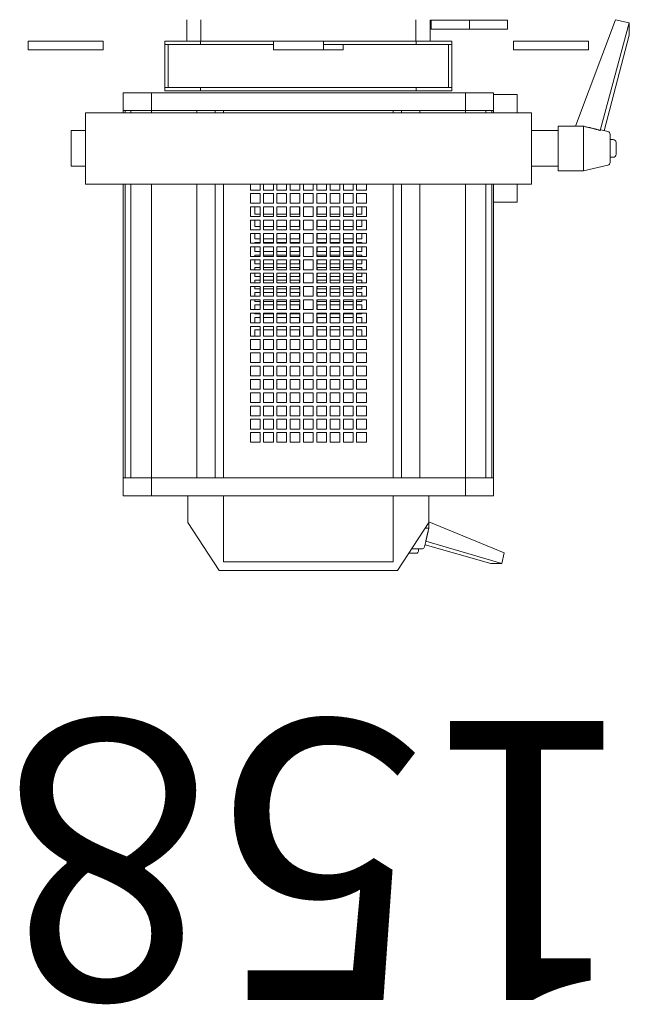
# Model space of a CAD drawing. Units: inches. Extents: x -226 to 330, y -269 to 130.
# Drawn here: x 96 to 102, y -83 to -72 of the extents above; entities that cross this region are included whole.
import ezdxf

# ---------------------------------------------------------------- set-up
doc = ezdxf.new("R2010")
doc.units = ezdxf.units.IN
doc.header["$MEASUREMENT"] = 0
doc.layers.get('0').update_dxf_attribs({"color": 253, "lineweight": 5})
doc.layers.add('Label-Dimmer', color=1, linetype='Continuous', lineweight=5)
doc.layers.add('Lights', color=7, linetype='Continuous', lineweight=5)
doc.layers.get('0').off()
doc.styles.add('Cambria', font='Cambria.ttf')

# ---------------------------------------------------------------- blocks, each defined once
blk = doc.blocks.new('611-P[1]')
at = {"lineweight": 0}
for p, q in [((6.019, 15.7), (5.519, 15.7)), ((5.519, 14.3), (5.519, 15.7)), ((6.019, 15.7), (6.019, 14.3)), ((5.519, 11.5), (5.519, 14.3)), ((6.019, 14.3), (6.019, 11.5)), ((-1, 13.3), (-1, 12.503)), ((1, 13.3), (-1, 13.3)), ((1, 12.503), (1, 13.3)), ((6.019, 13.2), (6.019, 13.2)), ((-2, 12.5), (2, 12.5)), ((-2, 12.5), (-2, 8.5)), ((2, 8.5), (2, 12.5)), ((6.019, 11.5), (5.519, 11.5)), ((-18.481, 10.38), (-19.481, 10.38)), ((-19.481, 10.38), (-19.481, 8.802)), ((-18.481, 10.38), (-18.481, 10.278)), ((-18.481, 10.38), (-2.003, 10.38)), ((-18.481, 8.802), (-18.481, 10.38)), ((-18.481, 10.278), (-18.481, 9.952)), ((-18.481, 10.278), (-2.003, 10.278)), ((-18.481, 10.18), (-18.481, 10.18)), ((-18.481, 9.952), (-18.481, 8.802)), ((-18.481, 9.952), (-2.003, 9.952)), ((1.997, 10.38), (2.119, 10.38)), ((1.997, 10.278), (2.119, 10.278)), ((1.997, 9.952), (2.119, 9.952)), ((2.119, 10.278), (2.119, 10.38)), ((2.119, 10.38), (3.119, 10.38)), ((2.119, 10.278), (2.119, 9.952)), ((2.119, 8.802), (2.119, 9.952)), ((3.119, 8.802), (3.119, 10.38)), ((-19.481, 8.802), (-19.481, 3.3)), ((-18.481, 8.802), (-19.481, 8.802)), ((-18.481, 8.802), (-18.481, 6.25)), ((-18.481, 8.802), (-2.002, 8.802)), ((-2, 8.5), (-2, -8.5)), ((1.998, 8.802), (2.119, 8.802)), ((2, -8.5), (2, 8.5)), ((2.119, 6.25), (2.119, 8.802)), ((2.119, 8.802), (3.119, 8.802)), ((3.119, 3.3), (3.119, 8.802)), ((3.219, 6.05), (3.219, 8.05)), ((3.219, 8.05), (3.419, 8.05)), ((3.419, 6.05), (3.419, 8.05)), ((5.819, 8.05), (3.419, 8.05)), ((3.419, 7.85), (5.819, 7.85)), ((5.819, 6.05), (5.819, 8.05)), ((5.819, 8.05), (6.019, 8.05)), ((6.019, 6.05), (6.019, 8.05)), ((-23.681, 5), (-20.981, 6.75)), ((-20.981, 6.75), (-19.481, 6.75)), ((7.219, 6.82), (6.019, 6.82)), ((-18.481, 6.25), (-18.481, 5.217)), ((-18.481, 6.25), (-2.002, 6.25)), ((-18.481, 3.3), (-18.481, 6.25)), ((1.998, 6.25), (2.119, 6.25)), ((2.119, 6.25), (2.119, 3.3)), ((3.219, -6.05), (3.219, 6.05)), ((3.219, 6.05), (3.419, 6.05)), ((3.419, -6.05), (3.419, 6.05)), ((5.819, 1.95), (5.819, 6.05)), ((5.819, 6.05), (6.019, 6.05)), ((6.019, 1.949), (6.019, 6.05)), ((6.019, 6.02), (7.218, 6.02)), ((-23.681, -5), (-23.681, 5)), ((-18.481, 5.217), (-2.002, 5.217)), ((1.998, 5.217), (2.119, 5.217)), ((-19.481, 4.75), (-23.181, 4.75)), ((-23.181, 4.75), (-23.181, -4.75)), ((-18.481, 4.75), (-2.002, 4.75)), ((1.998, 4.75), (2.119, 4.75)), ((2.119, 3.3), (2.119, 4.75)), ((-19.481, 3.3), (-19.481, -3.3)), ((-18.481, 3.3), (-18.481, -3.3)), ((-16.481, 3.25), (-15.937, 3.25)), ((-16.481, 2.706), (-16.481, 3.25)), ((-15.937, 3.25), (-15.937, 2.706)), ((-15.737, 3.25), (-15.192, 3.25)), ((-15.737, 2.706), (-15.737, 3.25)), ((-15.192, 3.25), (-15.192, 2.706)), ((-14.992, 3.25), (-14.448, 3.25)), ((-14.992, 2.706), (-14.992, 3.25)), ((-14.448, 3.25), (-14.448, 2.706)), ((-14.248, 3.25), (-13.703, 3.25)), ((-14.248, 2.706), (-14.248, 3.25)), ((-13.703, 3.25), (-13.703, 2.706)), ((-13.503, 3.25), (-12.959, 3.25)), ((-13.503, 2.706), (-13.503, 3.25)), ((-12.959, 3.25), (-12.959, 2.706)), ((-12.759, 3.25), (-12.215, 3.25)), ((-12.759, 2.706), (-12.759, 3.25)), ((-12.215, 3.25), (-12.215, 2.706)), ((-12.015, 3.25), (-11.47, 3.25)), ((-12.015, 2.706), (-12.015, 3.25)), ((-11.47, 3.25), (-11.47, 2.706)), ((-11.27, 3.25), (-10.726, 3.25)), ((-11.27, 2.706), (-11.27, 3.25)), ((-10.726, 3.25), (-10.726, 2.706)), ((-10.528, 3), (-10.181, 3)), ((-10.526, 3.25), (-9.981, 3.25)), ((-10.526, 2.706), (-10.526, 3.25)), ((-10.181, 3), (-10.181, 2.708)), ((-9.981, 3.25), (-9.981, 2.706)), ((-9.784, 3), (-9.481, 3)), ((-9.781, 3.25), (-9.237, 3.25)), ((-9.781, 2.706), (-9.781, 3.25)), ((-9.481, 3), (-9.481, 2.708)), ((-9.281, 3), (-9.239, 3)), ((-9.281, 2.708), (-9.281, 3)), ((-9.237, 3.25), (-9.237, 2.706)), ((-9.039, 3), (-8.781, 3)), ((-9.037, 3.25), (-8.492, 3.25)), ((-9.037, 2.706), (-9.037, 3.25)), ((-8.781, 3), (-8.781, 2.708)), ((-8.581, 3), (-8.495, 3)), ((-8.581, 2.708), (-8.581, 3)), ((-8.492, 3.25), (-8.492, 2.706)), ((-8.295, 3), (-8.081, 3)), ((-8.292, 3.25), (-7.748, 3.25)), ((-8.292, 2.706), (-8.292, 3.25)), ((-8.081, 3), (-8.081, 2.708)), ((-7.881, 3), (-7.75, 3)), ((-7.881, 2.708), (-7.881, 3)), ((-7.748, 3.25), (-7.748, 2.706)), ((-7.55, 3), (-7.381, 3)), ((-7.548, 3.25), (-7.003, 3.25)), ((-7.548, 2.706), (-7.548, 3.25)), ((-7.381, 3), (-7.381, 2.708)), ((-7.181, 3), (-7.006, 3)), ((-7.181, 2.708), (-7.181, 3)), ((-7.003, 3.25), (-7.003, 2.706)), ((-6.806, 3), (-6.681, 3)), ((-6.803, 3.25), (-6.259, 3.25)), ((-6.803, 2.706), (-6.803, 3.25)), ((-6.681, 3), (-6.681, 2.708)), ((-6.481, 3), (-6.262, 3)), ((-6.481, 2.708), (-6.481, 3)), ((-6.259, 3.25), (-6.259, 2.706)), ((-6.062, 3), (-5.981, 3)), ((-6.059, 3.25), (-5.515, 3.25)), ((-6.059, 2.706), (-6.059, 3.25)), ((-5.981, 3), (-5.981, 2.708)), ((-5.781, 3), (-5.517, 3)), ((-5.781, 2.708), (-5.781, 3)), ((-5.515, 3.25), (-5.515, 2.706)), ((-5.317, 3), (-5.281, 3)), ((-5.315, 3.25), (-4.77, 3.25)), ((-5.315, 2.706), (-5.315, 3.25)), ((-5.281, 3), (-5.281, 2.708)), ((-5.081, 3), (-4.773, 3)), ((-5.081, 2.708), (-5.081, 3)), ((-4.77, 3.25), (-4.77, 2.706)), ((-4.57, 3.25), (-4.026, 3.25)), ((-4.57, 2.706), (-4.57, 3.25)), ((-4.381, 3), (-4.028, 3)), ((-4.381, 2.708), (-4.381, 3)), ((-4.026, 3.25), (-4.026, 2.706)), ((-3.826, 3.25), (-3.281, 3.25)), ((-3.826, 2.706), (-3.826, 3.25)), ((-3.681, 3), (-3.284, 3)), ((-3.681, 2.708), (-3.681, 3)), ((-3.281, 3.25), (-3.281, 2.706)), ((-3.081, 3.25), (-2.537, 3.25)), ((-3.081, 2.706), (-3.081, 3.25)), ((-2.537, 3.25), (-2.537, 2.706)), ((-2.337, 3.25), (-2.002, 3.25)), ((-2.337, 2.706), (-2.337, 3.25)), ((2.119, -3.3), (2.119, 3.3)), ((3.119, -3.3), (3.119, 3.3)), ((-15.937, 2.706), (-16.481, 2.706)), ((-16.481, 2.506), (-15.937, 2.506)), ((-16.481, 1.961), (-16.481, 2.506)), ((-15.937, 2.506), (-15.937, 1.961)), ((-15.192, 2.706), (-15.737, 2.706)), ((-15.737, 2.506), (-15.192, 2.506)), ((-15.737, 1.961), (-15.737, 2.506)), ((-15.192, 2.506), (-15.192, 1.961)), ((-14.448, 2.706), (-14.992, 2.706)), ((-14.992, 2.506), (-14.448, 2.506)), ((-14.992, 1.961), (-14.992, 2.506)), ((-14.448, 2.506), (-14.448, 1.961)), ((-13.703, 2.706), (-14.248, 2.706)), ((-14.248, 2.506), (-13.703, 2.506)), ((-14.248, 1.961), (-14.248, 2.506)), ((-13.703, 2.506), (-13.703, 1.961)), ((-12.959, 2.706), (-13.503, 2.706)), ((-13.503, 2.506), (-12.959, 2.506)), ((-13.503, 1.961), (-13.503, 2.506)), ((-12.959, 2.506), (-12.959, 1.961)), ((-12.215, 2.706), (-12.759, 2.706)), ((-12.759, 2.506), (-12.215, 2.506)), ((-12.759, 1.961), (-12.759, 2.506)), ((-12.215, 2.506), (-12.215, 1.961)), ((-11.47, 2.706), (-12.015, 2.706)), ((-12.015, 2.506), (-11.47, 2.506)), ((-12.015, 1.961), (-12.015, 2.506)), ((-11.47, 2.506), (-11.47, 1.961)), ((-10.726, 2.706), (-11.27, 2.706)), ((-11.27, 2.506), (-10.726, 2.506)), ((-11.27, 1.961), (-11.27, 2.506)), ((-10.726, 2.506), (-10.726, 1.961)), ((-9.981, 2.706), (-10.526, 2.706)), ((-10.526, 2.506), (-9.981, 2.506)), ((-10.526, 1.961), (-10.526, 2.506)), ((-10.181, 2.508), (-10.181, 1.964)), ((-9.981, 2.506), (-9.981, 1.961)), ((-9.237, 2.706), (-9.781, 2.706)), ((-9.781, 2.506), (-9.237, 2.506)), ((-9.781, 1.961), (-9.781, 2.506)), ((-9.481, 2.508), (-9.481, 1.964)), ((-9.281, 1.964), (-9.281, 2.508)), ((-9.237, 2.506), (-9.237, 1.961)), ((-8.492, 2.706), (-9.037, 2.706)), ((-9.037, 2.506), (-8.492, 2.506)), ((-9.037, 1.961), (-9.037, 2.506)), ((-8.781, 2.508), (-8.781, 1.964)), ((-8.581, 1.964), (-8.581, 2.508)), ((-8.492, 2.506), (-8.492, 1.961)), ((-7.748, 2.706), (-8.292, 2.706)), ((-8.292, 2.506), (-7.748, 2.506)), ((-8.292, 1.961), (-8.292, 2.506)), ((-8.081, 2.508), (-8.081, 1.964)), ((-7.881, 1.964), (-7.881, 2.508)), ((-7.748, 2.506), (-7.748, 1.961)), ((-7.003, 2.706), (-7.548, 2.706)), ((-7.548, 2.506), (-7.003, 2.506)), ((-7.548, 1.961), (-7.548, 2.506)), ((-7.381, 2.508), (-7.381, 1.964)), ((-7.181, 1.964), (-7.181, 2.508)), ((-7.003, 2.506), (-7.003, 1.961)), ((-6.259, 2.706), (-6.803, 2.706)), ((-6.803, 2.506), (-6.259, 2.506)), ((-6.803, 1.961), (-6.803, 2.506)), ((-6.681, 2.508), (-6.681, 1.964)), ((-6.481, 1.964), (-6.481, 2.508)), ((-6.259, 2.506), (-6.259, 1.961)), ((-5.515, 2.706), (-6.059, 2.706)), ((-6.059, 2.506), (-5.515, 2.506)), ((-6.059, 1.961), (-6.059, 2.506)), ((-5.981, 2.508), (-5.981, 1.964)), ((-5.781, 1.964), (-5.781, 2.508)), ((-5.515, 2.506), (-5.515, 1.961)), ((-4.77, 2.706), (-5.315, 2.706)), ((-5.315, 2.506), (-4.77, 2.506)), ((-5.315, 1.961), (-5.315, 2.506)), ((-5.281, 2.508), (-5.281, 1.964)), ((-5.081, 1.964), (-5.081, 2.508)), ((-4.77, 2.506), (-4.77, 1.961)), ((-4.026, 2.706), (-4.57, 2.706)), ((-4.57, 2.506), (-4.026, 2.506)), ((-4.57, 1.961), (-4.57, 2.506)), ((-4.381, 1.964), (-4.381, 2.508)), ((-4.026, 2.506), (-4.026, 1.961)), ((-3.281, 2.706), (-3.826, 2.706)), ((-3.826, 2.506), (-3.281, 2.506)), ((-3.826, 1.961), (-3.826, 2.506)), ((-3.681, 1.964), (-3.681, 2.508)), ((-3.281, 2.506), (-3.281, 1.961)), ((-2.537, 2.706), (-3.081, 2.706)), ((-3.081, 2.506), (-2.537, 2.506)), ((-3.081, 1.961), (-3.081, 2.506)), ((-2.537, 2.506), (-2.537, 1.961)), ((-2.002, 2.706), (-2.337, 2.706)), ((-2.337, 2.506), (-2.002, 2.506)), ((-2.337, 1.961), (-2.337, 2.506)), ((-15.937, 1.961), (-16.481, 1.961)), ((-16.481, 1.761), (-15.937, 1.761)), ((-16.481, 1.217), (-16.481, 1.761)), ((-15.937, 1.761), (-15.937, 1.217)), ((-15.192, 1.961), (-15.737, 1.961)), ((-15.737, 1.761), (-15.192, 1.761)), ((-15.737, 1.217), (-15.737, 1.761)), ((-15.192, 1.761), (-15.192, 1.217)), ((-14.448, 1.961), (-14.992, 1.961)), ((-14.992, 1.761), (-14.448, 1.761)), ((-14.992, 1.217), (-14.992, 1.761)), ((-14.448, 1.761), (-14.448, 1.217)), ((-13.703, 1.961), (-14.248, 1.961)), ((-14.248, 1.761), (-13.703, 1.761)), ((-14.248, 1.217), (-14.248, 1.761)), ((-13.703, 1.761), (-13.703, 1.217)), ((-12.959, 1.961), (-13.503, 1.961)), ((-13.503, 1.761), (-12.959, 1.761)), ((-13.503, 1.217), (-13.503, 1.761)), ((-12.959, 1.761), (-12.959, 1.217)), ((-12.215, 1.961), (-12.759, 1.961)), ((-12.759, 1.761), (-12.215, 1.761)), ((-12.759, 1.217), (-12.759, 1.761)), ((-12.215, 1.761), (-12.215, 1.217)), ((-11.47, 1.961), (-12.015, 1.961)), ((-12.015, 1.761), (-11.47, 1.761)), ((-12.015, 1.217), (-12.015, 1.761)), ((-11.47, 1.761), (-11.47, 1.217)), ((-10.726, 1.961), (-11.27, 1.961)), ((-11.27, 1.761), (-10.726, 1.761)), ((-11.27, 1.217), (-11.27, 1.761)), ((-10.726, 1.761), (-10.726, 1.217)), ((-9.981, 1.961), (-10.526, 1.961)), ((-10.526, 1.761), (-9.981, 1.761)), ((-10.526, 1.217), (-10.526, 1.761)), ((-10.181, 1.764), (-10.181, 1.219)), ((-9.981, 1.761), (-9.981, 1.217)), ((-9.237, 1.961), (-9.781, 1.961)), ((-9.781, 1.761), (-9.237, 1.761)), ((-9.781, 1.217), (-9.781, 1.761)), ((-9.481, 1.764), (-9.481, 1.219)), ((-9.281, 1.219), (-9.281, 1.764)), ((-9.237, 1.761), (-9.237, 1.217)), ((-8.492, 1.961), (-9.037, 1.961)), ((-9.037, 1.761), (-8.492, 1.761)), ((-9.037, 1.217), (-9.037, 1.761)), ((-8.781, 1.764), (-8.781, 1.219)), ((-8.581, 1.219), (-8.581, 1.764)), ((-8.492, 1.761), (-8.492, 1.217)), ((-7.748, 1.961), (-8.292, 1.961)), ((-8.292, 1.761), (-7.748, 1.761)), ((-8.292, 1.217), (-8.292, 1.761)), ((-8.081, 1.764), (-8.081, 1.219)), ((-7.881, 1.219), (-7.881, 1.764)), ((-7.748, 1.761), (-7.748, 1.217)), ((-7.003, 1.961), (-7.548, 1.961)), ((-7.548, 1.761), (-7.003, 1.761)), ((-7.548, 1.217), (-7.548, 1.761)), ((-7.381, 1.764), (-7.381, 1.219)), ((-7.181, 1.219), (-7.181, 1.764)), ((-7.003, 1.761), (-7.003, 1.217)), ((-6.259, 1.961), (-6.803, 1.961)), ((-6.803, 1.761), (-6.259, 1.761)), ((-6.803, 1.217), (-6.803, 1.761)), ((-6.681, 1.764), (-6.681, 1.219)), ((-6.481, 1.219), (-6.481, 1.764)), ((-6.259, 1.761), (-6.259, 1.217)), ((-5.515, 1.961), (-6.059, 1.961)), ((-6.059, 1.761), (-5.515, 1.761)), ((-6.059, 1.217), (-6.059, 1.761)), ((-5.981, 1.764), (-5.981, 1.219)), ((-5.781, 1.219), (-5.781, 1.764)), ((-5.515, 1.761), (-5.515, 1.217)), ((-4.77, 1.961), (-5.315, 1.961)), ((-5.315, 1.761), (-4.77, 1.761)), ((-5.315, 1.217), (-5.315, 1.761)), ((-5.281, 1.764), (-5.281, 1.219)), ((-5.081, 1.219), (-5.081, 1.764)), ((-4.77, 1.761), (-4.77, 1.217)), ((-4.026, 1.961), (-4.57, 1.961)), ((-4.57, 1.761), (-4.026, 1.761)), ((-4.57, 1.217), (-4.57, 1.761)), ((-4.381, 1.219), (-4.381, 1.764)), ((-4.026, 1.761), (-4.026, 1.217)), ((-3.281, 1.961), (-3.826, 1.961)), ((-3.826, 1.761), (-3.281, 1.761)), ((-3.826, 1.217), (-3.826, 1.761)), ((-3.681, 1.219), (-3.681, 1.764)), ((-3.281, 1.761), (-3.281, 1.217)), ((-2.537, 1.961), (-3.081, 1.961)), ((-3.081, 1.761), (-2.537, 1.761)), ((-3.081, 1.217), (-3.081, 1.761)), ((-2.537, 1.761), (-2.537, 1.217)), ((-2.002, 1.961), (-2.337, 1.961)), ((-2.337, 1.761), (-2.002, 1.761)), ((-2.337, 1.217), (-2.337, 1.761)), ((5.519, -0.851), (5.519, 1.949)), ((6.019, 1.949), (5.519, 1.949)), ((6.019, 1.949), (6.019, -0.851)), ((-15.937, 1.217), (-16.481, 1.217)), ((-15.192, 1.217), (-15.737, 1.217)), ((-14.448, 1.217), (-14.992, 1.217)), ((-13.703, 1.217), (-14.248, 1.217)), ((-12.959, 1.217), (-13.503, 1.217)), ((-12.215, 1.217), (-12.759, 1.217)), ((-11.47, 1.217), (-12.015, 1.217)), ((-10.726, 1.217), (-11.27, 1.217)), ((-9.981, 1.217), (-10.526, 1.217)), ((-9.237, 1.217), (-9.781, 1.217)), ((-8.492, 1.217), (-9.037, 1.217)), ((-7.748, 1.217), (-8.292, 1.217)), ((-7.003, 1.217), (-7.548, 1.217)), ((-6.259, 1.217), (-6.803, 1.217)), ((-5.515, 1.217), (-6.059, 1.217)), ((-4.77, 1.217), (-5.315, 1.217)), ((-4.026, 1.217), (-4.57, 1.217)), ((-3.281, 1.217), (-3.826, 1.217)), ((-2.537, 1.217), (-3.081, 1.217)), ((-2.002, 1.217), (-2.337, 1.217)), ((-16.481, 1.017), (-15.937, 1.017)), ((-16.481, 0.472), (-16.481, 1.017)), ((-15.937, 1.017), (-15.937, 0.472)), ((-15.737, 1.017), (-15.192, 1.017)), ((-15.737, 0.472), (-15.737, 1.017)), ((-15.192, 1.017), (-15.192, 0.472)), ((-14.992, 1.017), (-14.448, 1.017)), ((-14.992, 0.472), (-14.992, 1.017)), ((-14.448, 1.017), (-14.448, 0.472)), ((-14.248, 1.017), (-13.703, 1.017)), ((-14.248, 0.472), (-14.248, 1.017)), ((-13.703, 1.017), (-13.703, 0.472)), ((-13.503, 1.017), (-12.959, 1.017)), ((-13.503, 0.472), (-13.503, 1.017)), ((-12.959, 1.017), (-12.959, 0.472)), ((-12.759, 1.017), (-12.215, 1.017)), ((-12.759, 0.472), (-12.759, 1.017)), ((-12.215, 1.017), (-12.215, 0.472)), ((-12.015, 1.017), (-11.47, 1.017)), ((-12.015, 0.472), (-12.015, 1.017)), ((-11.47, 1.017), (-11.47, 0.472)), ((-11.27, 1.017), (-10.726, 1.017)), ((-11.27, 0.472), (-11.27, 1.017)), ((-10.726, 1.017), (-10.726, 0.472)), ((-10.526, 1.017), (-9.981, 1.017)), ((-10.526, 0.472), (-10.526, 1.017)), ((-10.181, 1.019), (-10.181, 0.5)), ((-9.981, 1.017), (-9.981, 0.472)), ((-9.781, 1.017), (-9.237, 1.017)), ((-9.781, 0.472), (-9.781, 1.017)), ((-9.481, 1.019), (-9.481, 0.5)), ((-9.281, 0.5), (-9.281, 1.019)), ((-9.237, 1.017), (-9.237, 0.472)), ((-9.037, 1.017), (-8.492, 1.017)), ((-9.037, 0.472), (-9.037, 1.017)), ((-8.781, 1.019), (-8.781, 0.5)), ((-8.581, 0.5), (-8.581, 1.019)), ((-8.492, 1.017), (-8.492, 0.472)), ((-8.292, 1.017), (-7.748, 1.017)), ((-8.292, 0.472), (-8.292, 1.017)), ((-8.081, 1.019), (-8.081, 0.5)), ((-7.881, 0.5), (-7.881, 1.019)), ((-7.748, 1.017), (-7.748, 0.472)), ((-7.548, 1.017), (-7.003, 1.017)), ((-7.548, 0.472), (-7.548, 1.017)), ((-7.381, 1.019), (-7.381, 0.5)), ((-7.181, 0.5), (-7.181, 1.019)), ((-7.003, 1.017), (-7.003, 0.472)), ((-6.803, 1.017), (-6.259, 1.017)), ((-6.803, 0.472), (-6.803, 1.017)), ((-6.681, 1.019), (-6.681, 0.5)), ((-6.481, 0.5), (-6.481, 1.019)), ((-6.259, 1.017), (-6.259, 0.472)), ((-6.059, 1.017), (-5.515, 1.017)), ((-6.059, 0.472), (-6.059, 1.017)), ((-5.981, 1.019), (-5.981, 0.5)), ((-5.781, 0.5), (-5.781, 1.019)), ((-5.515, 1.017), (-5.515, 0.472)), ((-5.315, 1.017), (-4.77, 1.017)), ((-5.315, 0.472), (-5.315, 1.017)), ((-5.281, 1.019), (-5.281, 0.5)), ((-5.081, 0.5), (-5.081, 1.019)), ((-4.77, 1.017), (-4.77, 0.472)), ((-4.57, 1.017), (-4.026, 1.017)), ((-4.57, 0.472), (-4.57, 1.017)), ((-4.381, 0.5), (-4.381, 1.019)), ((-4.026, 1.017), (-4.026, 0.472)), ((-3.826, 1.017), (-3.281, 1.017)), ((-3.826, 0.472), (-3.826, 1.017)), ((-3.681, 0.5), (-3.681, 1.019)), ((-3.281, 1.017), (-3.281, 0.472)), ((-3.081, 1.017), (-2.537, 1.017)), ((-3.081, 0.472), (-3.081, 1.017)), ((-2.537, 1.017), (-2.537, 0.472)), ((-2.337, 1.017), (-2.002, 1.017)), ((-2.337, 0.472), (-2.337, 1.017)), ((6.019, 0.851), (6.016, 0.851)), ((-15.937, 0.472), (-16.481, 0.472)), ((-16.481, 0.272), (-15.937, 0.272)), ((-16.481, -0.272), (-16.481, 0.272)), ((-15.937, 0.272), (-15.937, -0.272)), ((-15.192, 0.472), (-15.737, 0.472)), ((-15.737, 0.272), (-15.192, 0.272)), ((-15.737, -0.272), (-15.737, 0.272)), ((-15.192, 0.272), (-15.192, -0.272)), ((-14.448, 0.472), (-14.992, 0.472)), ((-14.992, 0.272), (-14.448, 0.272)), ((-14.992, -0.272), (-14.992, 0.272)), ((-14.448, 0.272), (-14.448, -0.272)), ((-13.703, 0.472), (-14.248, 0.472)), ((-14.248, 0.272), (-13.703, 0.272)), ((-14.248, -0.272), (-14.248, 0.272)), ((-13.703, 0.272), (-13.703, -0.272)), ((-12.959, 0.472), (-13.503, 0.472)), ((-13.503, 0.272), (-12.959, 0.272)), ((-13.503, -0.272), (-13.503, 0.272)), ((-12.959, 0.272), (-12.959, -0.272)), ((-12.215, 0.472), (-12.759, 0.472)), ((-12.759, 0.272), (-12.215, 0.272)), ((-12.759, -0.272), (-12.759, 0.272)), ((-12.215, 0.272), (-12.215, -0.272)), ((-11.47, 0.472), (-12.015, 0.472)), ((-12.015, 0.272), (-11.47, 0.272)), ((-12.015, -0.272), (-12.015, 0.272)), ((-11.47, 0.272), (-11.47, -0.272)), ((-10.726, 0.472), (-11.27, 0.472)), ((-11.27, 0.272), (-10.726, 0.272)), ((-11.27, -0.272), (-11.27, 0.272)), ((-10.726, 0.272), (-10.726, -0.272)), ((-10.181, 0.5), (-10.528, 0.5)), ((-9.981, 0.472), (-10.526, 0.472)), ((-10.526, 0.272), (-9.981, 0.272)), ((-10.526, -0.272), (-10.526, 0.272)), ((-9.981, 0.272), (-9.981, -0.272)), ((-9.481, 0.5), (-9.784, 0.5)), ((-9.237, 0.472), (-9.781, 0.472)), ((-9.781, 0.272), (-9.237, 0.272)), ((-9.781, -0.272), (-9.781, 0.272)), ((-9.239, 0.5), (-9.281, 0.5)), ((-9.237, 0.272), (-9.237, -0.272)), ((-8.781, 0.5), (-9.039, 0.5)), ((-8.492, 0.472), (-9.037, 0.472)), ((-9.037, 0.272), (-8.492, 0.272)), ((-9.037, -0.272), (-9.037, 0.272)), ((-8.495, 0.5), (-8.581, 0.5)), ((-8.492, 0.272), (-8.492, -0.272)), ((-8.081, 0.5), (-8.295, 0.5)), ((-7.748, 0.472), (-8.292, 0.472)), ((-8.292, 0.272), (-7.748, 0.272)), ((-8.292, -0.272), (-8.292, 0.272)), ((-7.75, 0.5), (-7.881, 0.5)), ((-7.748, 0.272), (-7.748, -0.272)), ((-7.381, 0.5), (-7.55, 0.5)), ((-7.003, 0.472), (-7.548, 0.472)), ((-7.548, 0.272), (-7.003, 0.272)), ((-7.548, -0.272), (-7.548, 0.272)), ((-7.006, 0.5), (-7.181, 0.5)), ((-7.003, 0.272), (-7.003, -0.272)), ((-6.681, 0.5), (-6.806, 0.5)), ((-6.259, 0.472), (-6.803, 0.472)), ((-6.803, 0.272), (-6.259, 0.272)), ((-6.803, -0.272), (-6.803, 0.272)), ((-6.262, 0.5), (-6.481, 0.5)), ((-6.259, 0.272), (-6.259, -0.272)), ((-5.981, 0.5), (-6.062, 0.5)), ((-5.515, 0.472), (-6.059, 0.472)), ((-6.059, 0.272), (-5.515, 0.272)), ((-6.059, -0.272), (-6.059, 0.272)), ((-5.517, 0.5), (-5.781, 0.5)), ((-5.515, 0.272), (-5.515, -0.272)), ((-5.281, 0.5), (-5.317, 0.5)), ((-4.77, 0.472), (-5.315, 0.472)), ((-5.315, 0.272), (-4.77, 0.272)), ((-5.315, -0.272), (-5.315, 0.272)), ((-4.773, 0.5), (-5.081, 0.5)), ((-4.77, 0.272), (-4.77, -0.272)), ((-4.026, 0.472), (-4.57, 0.472)), ((-4.57, 0.272), (-4.026, 0.272)), ((-4.57, -0.272), (-4.57, 0.272)), ((-4.028, 0.5), (-4.381, 0.5)), ((-4.026, 0.272), (-4.026, -0.272)), ((-3.281, 0.472), (-3.826, 0.472)), ((-3.826, 0.272), (-3.281, 0.272)), ((-3.826, -0.272), (-3.826, 0.272)), ((-3.284, 0.5), (-3.681, 0.5)), ((-3.281, 0.272), (-3.281, -0.272)), ((-2.537, 0.472), (-3.081, 0.472)), ((-3.081, 0.272), (-2.537, 0.272)), ((-3.081, -0.272), (-3.081, 0.272)), ((-2.537, 0.272), (-2.537, -0.272)), ((-2.002, 0.472), (-2.337, 0.472)), ((-2.337, 0.272), (-2.002, 0.272)), ((-2.337, -0.272), (-2.337, 0.272)), ((6.019, 0.551), (6.018, 0.551)), ((-15.937, -0.272), (-16.481, -0.272)), ((-16.481, -0.472), (-15.937, -0.472)), ((-16.481, -1.017), (-16.481, -0.472)), ((-15.937, -0.472), (-15.937, -1.017)), ((-15.192, -0.272), (-15.737, -0.272)), ((-15.737, -0.472), (-15.192, -0.472)), ((-15.737, -1.017), (-15.737, -0.472)), ((-15.192, -0.472), (-15.192, -1.017)), ((-14.448, -0.272), (-14.992, -0.272)), ((-14.992, -0.472), (-14.448, -0.472)), ((-14.992, -1.017), (-14.992, -0.472)), ((-14.448, -0.472), (-14.448, -1.017)), ((-13.703, -0.272), (-14.248, -0.272)), ((-14.248, -0.472), (-13.703, -0.472)), ((-14.248, -1.017), (-14.248, -0.472)), ((-13.703, -0.472), (-13.703, -1.017)), ((-12.959, -0.272), (-13.503, -0.272)), ((-13.503, -0.472), (-12.959, -0.472)), ((-13.503, -1.017), (-13.503, -0.472)), ((-12.959, -0.472), (-12.959, -1.017)), ((-12.215, -0.272), (-12.759, -0.272)), ((-12.759, -0.472), (-12.215, -0.472)), ((-12.759, -1.017), (-12.759, -0.472)), ((-12.215, -0.472), (-12.215, -1.017)), ((-11.47, -0.272), (-12.015, -0.272)), ((-12.015, -0.472), (-11.47, -0.472)), ((-12.015, -1.017), (-12.015, -0.472)), ((-11.47, -0.472), (-11.47, -1.017)), ((-10.726, -0.272), (-11.27, -0.272)), ((-11.27, -0.472), (-10.726, -0.472)), ((-11.27, -1.017), (-11.27, -0.472)), ((-10.726, -0.472), (-10.726, -1.017)), ((-10.528, -0.5), (-10.181, -0.5)), ((-9.981, -0.272), (-10.526, -0.272)), ((-10.526, -0.472), (-9.981, -0.472)), ((-10.526, -1.017), (-10.526, -0.472)), ((-10.181, -0.5), (-10.181, -1.014)), ((-9.981, -0.472), (-9.981, -1.017)), ((-9.784, -0.5), (-9.481, -0.5)), ((-9.237, -0.272), (-9.781, -0.272)), ((-9.781, -0.472), (-9.237, -0.472)), ((-9.781, -1.017), (-9.781, -0.472)), ((-9.481, -0.5), (-9.481, -1.014)), ((-9.281, -0.5), (-9.239, -0.5)), ((-9.281, -1.014), (-9.281, -0.5)), ((-9.237, -0.472), (-9.237, -1.017)), ((-9.039, -0.5), (-8.781, -0.5)), ((-8.492, -0.272), (-9.037, -0.272)), ((-9.037, -0.472), (-8.492, -0.472)), ((-9.037, -1.017), (-9.037, -0.472)), ((-8.781, -0.5), (-8.781, -1.014)), ((-8.581, -0.5), (-8.495, -0.5)), ((-8.581, -1.014), (-8.581, -0.5)), ((-8.492, -0.472), (-8.492, -1.017)), ((-8.295, -0.5), (-8.081, -0.5)), ((-7.748, -0.272), (-8.292, -0.272)), ((-8.292, -0.472), (-7.748, -0.472)), ((-8.292, -1.017), (-8.292, -0.472)), ((-8.081, -0.5), (-8.081, -1.014)), ((-7.881, -0.5), (-7.75, -0.5)), ((-7.881, -1.014), (-7.881, -0.5)), ((-7.748, -0.472), (-7.748, -1.017)), ((-7.55, -0.5), (-7.381, -0.5)), ((-7.003, -0.272), (-7.548, -0.272)), ((-7.548, -0.472), (-7.003, -0.472)), ((-7.548, -1.017), (-7.548, -0.472)), ((-7.381, -0.5), (-7.381, -1.014)), ((-7.181, -0.5), (-7.006, -0.5)), ((-7.181, -1.014), (-7.181, -0.5)), ((-7.003, -0.472), (-7.003, -1.017)), ((-6.806, -0.5), (-6.681, -0.5)), ((-6.259, -0.272), (-6.803, -0.272)), ((-6.803, -0.472), (-6.259, -0.472)), ((-6.803, -1.017), (-6.803, -0.472)), ((-6.681, -0.5), (-6.681, -1.014)), ((-6.481, -0.5), (-6.262, -0.5)), ((-6.481, -1.014), (-6.481, -0.5)), ((-6.259, -0.472), (-6.259, -1.017)), ((-6.062, -0.5), (-5.981, -0.5)), ((-5.515, -0.272), (-6.059, -0.272)), ((-6.059, -0.472), (-5.515, -0.472)), ((-6.059, -1.017), (-6.059, -0.472)), ((-5.981, -0.5), (-5.981, -1.014)), ((-5.781, -0.5), (-5.517, -0.5)), ((-5.781, -1.014), (-5.781, -0.5)), ((-5.515, -0.472), (-5.515, -1.017)), ((-5.317, -0.5), (-5.281, -0.5)), ((-4.77, -0.272), (-5.315, -0.272)), ((-5.315, -0.472), (-4.77, -0.472)), ((-5.315, -1.017), (-5.315, -0.472)), ((-5.281, -0.5), (-5.281, -1.014)), ((-5.081, -0.5), (-4.773, -0.5)), ((-5.081, -1.014), (-5.081, -0.5)), ((-4.77, -0.472), (-4.77, -1.017)), ((-4.026, -0.272), (-4.57, -0.272)), ((-4.57, -0.472), (-4.026, -0.472)), ((-4.57, -1.017), (-4.57, -0.472)), ((-4.381, -0.5), (-4.028, -0.5)), ((-4.381, -1.014), (-4.381, -0.5)), ((-4.026, -0.472), (-4.026, -1.017)), ((-3.281, -0.272), (-3.826, -0.272)), ((-3.826, -0.472), (-3.281, -0.472)), ((-3.826, -1.017), (-3.826, -0.472)), ((-3.681, -0.5), (-3.284, -0.5)), ((-3.681, -1.014), (-3.681, -0.5)), ((-3.281, -0.472), (-3.281, -1.017)), ((-2.537, -0.272), (-3.081, -0.272)), ((-3.081, -0.472), (-2.537, -0.472)), ((-3.081, -1.017), (-3.081, -0.472)), ((-2.537, -0.472), (-2.537, -1.017)), ((-2.002, -0.272), (-2.337, -0.272)), ((-2.337, -0.472), (-2.002, -0.472)), ((-2.337, -1.017), (-2.337, -0.472)), ((-15.937, -1.017), (-16.481, -1.017)), ((-15.192, -1.017), (-15.737, -1.017)), ((-14.448, -1.017), (-14.992, -1.017)), ((-13.703, -1.017), (-14.248, -1.017)), ((-12.959, -1.017), (-13.503, -1.017)), ((-12.215, -1.017), (-12.759, -1.017)), ((-11.47, -1.017), (-12.015, -1.017)), ((-10.726, -1.017), (-11.27, -1.017)), ((-9.981, -1.017), (-10.526, -1.017)), ((-9.237, -1.017), (-9.781, -1.017)), ((-8.492, -1.017), (-9.037, -1.017)), ((-7.748, -1.017), (-8.292, -1.017)), ((-7.003, -1.017), (-7.548, -1.017)), ((-6.259, -1.017), (-6.803, -1.017)), ((-5.515, -1.017), (-6.059, -1.017)), ((-4.77, -1.017), (-5.315, -1.017)), ((-4.026, -1.017), (-4.57, -1.017)), ((-3.281, -1.017), (-3.826, -1.017)), ((-2.537, -1.017), (-3.081, -1.017)), ((-2.002, -1.017), (-2.337, -1.017)), ((5.519, -1.949), (5.519, -0.851)), ((6.019, -0.851), (5.519, -0.851)), ((5.819, -6.05), (5.819, -0.85)), ((6.019, -6.05), (6.019, -0.851)), ((-16.481, -1.217), (-15.937, -1.217)), ((-16.481, -1.761), (-16.481, -1.217)), ((-15.937, -1.217), (-15.937, -1.761)), ((-15.737, -1.217), (-15.192, -1.217)), ((-15.737, -1.761), (-15.737, -1.217)), ((-15.192, -1.217), (-15.192, -1.761)), ((-14.992, -1.217), (-14.448, -1.217)), ((-14.992, -1.761), (-14.992, -1.217)), ((-14.448, -1.217), (-14.448, -1.761)), ((-14.248, -1.217), (-13.703, -1.217)), ((-14.248, -1.761), (-14.248, -1.217)), ((-13.703, -1.217), (-13.703, -1.761)), ((-13.503, -1.217), (-12.959, -1.217)), ((-13.503, -1.761), (-13.503, -1.217)), ((-12.959, -1.217), (-12.959, -1.761)), ((-12.759, -1.217), (-12.215, -1.217)), ((-12.759, -1.761), (-12.759, -1.217)), ((-12.215, -1.217), (-12.215, -1.761)), ((-12.015, -1.217), (-11.47, -1.217)), ((-12.015, -1.761), (-12.015, -1.217)), ((-11.47, -1.217), (-11.47, -1.761)), ((-11.27, -1.217), (-10.726, -1.217)), ((-11.27, -1.761), (-11.27, -1.217)), ((-10.726, -1.217), (-10.726, -1.761)), ((-10.526, -1.217), (-9.981, -1.217)), ((-10.526, -1.761), (-10.526, -1.217)), ((-10.181, -1.214), (-10.181, -1.758)), ((-9.981, -1.217), (-9.981, -1.761)), ((-9.781, -1.217), (-9.237, -1.217)), ((-9.781, -1.761), (-9.781, -1.217)), ((-9.481, -1.214), (-9.481, -1.758)), ((-9.281, -1.758), (-9.281, -1.214)), ((-9.237, -1.217), (-9.237, -1.761)), ((-9.037, -1.217), (-8.492, -1.217)), ((-9.037, -1.761), (-9.037, -1.217)), ((-8.781, -1.214), (-8.781, -1.758)), ((-8.581, -1.758), (-8.581, -1.214)), ((-8.492, -1.217), (-8.492, -1.761)), ((-8.292, -1.217), (-7.748, -1.217)), ((-8.292, -1.761), (-8.292, -1.217)), ((-8.081, -1.214), (-8.081, -1.758)), ((-7.881, -1.758), (-7.881, -1.214)), ((-7.748, -1.217), (-7.748, -1.761)), ((-7.548, -1.217), (-7.003, -1.217)), ((-7.548, -1.761), (-7.548, -1.217)), ((-7.381, -1.214), (-7.381, -1.758)), ((-7.181, -1.758), (-7.181, -1.214)), ((-7.003, -1.217), (-7.003, -1.761)), ((-6.803, -1.217), (-6.259, -1.217)), ((-6.803, -1.761), (-6.803, -1.217)), ((-6.681, -1.214), (-6.681, -1.758)), ((-6.481, -1.758), (-6.481, -1.214)), ((-6.259, -1.217), (-6.259, -1.761)), ((-6.059, -1.217), (-5.515, -1.217)), ((-6.059, -1.761), (-6.059, -1.217)), ((-5.981, -1.214), (-5.981, -1.758)), ((-5.781, -1.758), (-5.781, -1.214)), ((-5.515, -1.217), (-5.515, -1.761)), ((-5.315, -1.217), (-4.77, -1.217)), ((-5.315, -1.761), (-5.315, -1.217)), ((-5.281, -1.214), (-5.281, -1.758)), ((-5.081, -1.758), (-5.081, -1.214)), ((-4.77, -1.217), (-4.77, -1.761)), ((-4.57, -1.217), (-4.026, -1.217)), ((-4.57, -1.761), (-4.57, -1.217)), ((-4.381, -1.758), (-4.381, -1.214)), ((-4.026, -1.217), (-4.026, -1.761)), ((-3.826, -1.217), (-3.281, -1.217)), ((-3.826, -1.761), (-3.826, -1.217)), ((-3.681, -1.758), (-3.681, -1.214)), ((-3.281, -1.217), (-3.281, -1.761)), ((-3.081, -1.217), (-2.537, -1.217)), ((-3.081, -1.761), (-3.081, -1.217)), ((-2.537, -1.217), (-2.537, -1.761)), ((-2.337, -1.217), (-2.002, -1.217)), ((-2.337, -1.761), (-2.337, -1.217)), ((6.018, -1.649), (6.019, -1.649)), ((-15.937, -1.761), (-16.481, -1.761)), ((-16.481, -1.961), (-15.937, -1.961)), ((-16.481, -2.506), (-16.481, -1.961)), ((-15.937, -1.961), (-15.937, -2.506)), ((-15.192, -1.761), (-15.737, -1.761)), ((-15.737, -1.961), (-15.192, -1.961)), ((-15.737, -2.506), (-15.737, -1.961)), ((-15.192, -1.961), (-15.192, -2.506)), ((-14.448, -1.761), (-14.992, -1.761)), ((-14.992, -1.961), (-14.448, -1.961)), ((-14.992, -2.506), (-14.992, -1.961)), ((-14.448, -1.961), (-14.448, -2.506)), ((-13.703, -1.761), (-14.248, -1.761)), ((-14.248, -1.961), (-13.703, -1.961)), ((-14.248, -2.506), (-14.248, -1.961)), ((-13.703, -1.961), (-13.703, -2.506)), ((-12.959, -1.761), (-13.503, -1.761)), ((-13.503, -1.961), (-12.959, -1.961)), ((-13.503, -2.506), (-13.503, -1.961)), ((-12.959, -1.961), (-12.959, -2.506)), ((-12.215, -1.761), (-12.759, -1.761)), ((-12.759, -1.961), (-12.215, -1.961)), ((-12.759, -2.506), (-12.759, -1.961)), ((-12.215, -1.961), (-12.215, -2.506)), ((-11.47, -1.761), (-12.015, -1.761)), ((-12.015, -1.961), (-11.47, -1.961)), ((-12.015, -2.506), (-12.015, -1.961)), ((-11.47, -1.961), (-11.47, -2.506)), ((-10.726, -1.761), (-11.27, -1.761)), ((-11.27, -1.961), (-10.726, -1.961)), ((-11.27, -2.506), (-11.27, -1.961)), ((-10.726, -1.961), (-10.726, -2.506)), ((-9.981, -1.761), (-10.526, -1.761)), ((-10.526, -1.961), (-9.981, -1.961)), ((-10.526, -2.506), (-10.526, -1.961)), ((-10.181, -1.958), (-10.181, -2.503)), ((-9.981, -1.961), (-9.981, -2.506)), ((-9.237, -1.761), (-9.781, -1.761)), ((-9.781, -1.961), (-9.237, -1.961)), ((-9.781, -2.506), (-9.781, -1.961)), ((-9.481, -1.958), (-9.481, -2.503)), ((-9.281, -2.503), (-9.281, -1.958)), ((-9.237, -1.961), (-9.237, -2.506)), ((-8.492, -1.761), (-9.037, -1.761)), ((-9.037, -1.961), (-8.492, -1.961)), ((-9.037, -2.506), (-9.037, -1.961)), ((-8.781, -1.958), (-8.781, -2.503)), ((-8.581, -2.503), (-8.581, -1.958)), ((-8.492, -1.961), (-8.492, -2.506)), ((-7.748, -1.761), (-8.292, -1.761)), ((-8.292, -1.961), (-7.748, -1.961)), ((-8.292, -2.506), (-8.292, -1.961)), ((-8.081, -1.958), (-8.081, -2.503)), ((-7.881, -2.503), (-7.881, -1.958)), ((-7.748, -1.961), (-7.748, -2.506)), ((-7.003, -1.761), (-7.548, -1.761)), ((-7.548, -1.961), (-7.003, -1.961)), ((-7.548, -2.506), (-7.548, -1.961)), ((-7.381, -1.958), (-7.381, -2.503)), ((-7.181, -2.503), (-7.181, -1.958)), ((-7.003, -1.961), (-7.003, -2.506)), ((-6.259, -1.761), (-6.803, -1.761)), ((-6.803, -1.961), (-6.259, -1.961)), ((-6.803, -2.506), (-6.803, -1.961)), ((-6.681, -1.958), (-6.681, -2.503)), ((-6.481, -2.503), (-6.481, -1.958)), ((-6.259, -1.961), (-6.259, -2.506)), ((-5.515, -1.761), (-6.059, -1.761)), ((-6.059, -1.961), (-5.515, -1.961)), ((-6.059, -2.506), (-6.059, -1.961)), ((-5.981, -1.958), (-5.981, -2.503)), ((-5.781, -2.503), (-5.781, -1.958)), ((-5.515, -1.961), (-5.515, -2.506)), ((-4.77, -1.761), (-5.315, -1.761)), ((-5.315, -1.961), (-4.77, -1.961)), ((-5.315, -2.506), (-5.315, -1.961)), ((-5.281, -1.958), (-5.281, -2.503)), ((-5.081, -2.503), (-5.081, -1.958)), ((-4.77, -1.961), (-4.77, -2.506)), ((-4.026, -1.761), (-4.57, -1.761)), ((-4.57, -1.961), (-4.026, -1.961)), ((-4.57, -2.506), (-4.57, -1.961)), ((-4.381, -2.503), (-4.381, -1.958)), ((-4.026, -1.961), (-4.026, -2.506)), ((-3.281, -1.761), (-3.826, -1.761)), ((-3.826, -1.961), (-3.281, -1.961)), ((-3.826, -2.506), (-3.826, -1.961)), ((-3.681, -2.503), (-3.681, -1.958)), ((-3.281, -1.961), (-3.281, -2.506)), ((-2.537, -1.761), (-3.081, -1.761)), ((-3.081, -1.961), (-2.537, -1.961)), ((-3.081, -2.506), (-3.081, -1.961)), ((-2.537, -1.961), (-2.537, -2.506)), ((-2.002, -1.761), (-2.337, -1.761)), ((-2.337, -1.961), (-2.002, -1.961)), ((-2.337, -2.506), (-2.337, -1.961)), ((5.816, -1.949), (5.519, -1.949)), ((6.019, -1.949), (6.016, -1.949)), ((-15.937, -2.506), (-16.481, -2.506)), ((-16.481, -2.706), (-15.937, -2.706)), ((-16.481, -3.25), (-16.481, -2.706)), ((-15.937, -2.706), (-15.937, -3.25)), ((-15.192, -2.506), (-15.737, -2.506)), ((-15.737, -2.706), (-15.192, -2.706)), ((-15.737, -3.25), (-15.737, -2.706)), ((-15.192, -2.706), (-15.192, -3.25)), ((-14.448, -2.506), (-14.992, -2.506)), ((-14.992, -2.706), (-14.448, -2.706)), ((-14.992, -3.25), (-14.992, -2.706)), ((-14.448, -2.706), (-14.448, -3.25)), ((-13.703, -2.506), (-14.248, -2.506)), ((-14.248, -2.706), (-13.703, -2.706)), ((-14.248, -3.25), (-14.248, -2.706)), ((-13.703, -2.706), (-13.703, -3.25)), ((-12.959, -2.506), (-13.503, -2.506)), ((-13.503, -2.706), (-12.959, -2.706)), ((-13.503, -3.25), (-13.503, -2.706)), ((-12.959, -2.706), (-12.959, -3.25)), ((-12.215, -2.506), (-12.759, -2.506)), ((-12.759, -2.706), (-12.215, -2.706)), ((-12.759, -3.25), (-12.759, -2.706)), ((-12.215, -2.706), (-12.215, -3.25)), ((-11.47, -2.506), (-12.015, -2.506)), ((-12.015, -2.706), (-11.47, -2.706)), ((-12.015, -3.25), (-12.015, -2.706)), ((-11.47, -2.706), (-11.47, -3.25)), ((-10.726, -2.506), (-11.27, -2.506)), ((-11.27, -2.706), (-10.726, -2.706)), ((-11.27, -3.25), (-11.27, -2.706)), ((-10.726, -2.706), (-10.726, -3.25)), ((-9.981, -2.506), (-10.526, -2.506)), ((-10.526, -2.706), (-9.981, -2.706)), ((-10.526, -3.25), (-10.526, -2.706)), ((-10.181, -2.703), (-10.181, -3)), ((-9.981, -2.706), (-9.981, -3.25)), ((-9.237, -2.506), (-9.781, -2.506)), ((-9.781, -2.706), (-9.237, -2.706)), ((-9.781, -3.25), (-9.781, -2.706)), ((-9.481, -2.703), (-9.481, -3)), ((-9.281, -3), (-9.281, -2.703)), ((-9.237, -2.706), (-9.237, -3.25)), ((-8.492, -2.506), (-9.037, -2.506)), ((-9.037, -2.706), (-8.492, -2.706)), ((-9.037, -3.25), (-9.037, -2.706)), ((-8.781, -2.703), (-8.781, -3)), ((-8.581, -3), (-8.581, -2.703)), ((-8.492, -2.706), (-8.492, -3.25)), ((-7.748, -2.506), (-8.292, -2.506)), ((-8.292, -2.706), (-7.748, -2.706)), ((-8.292, -3.25), (-8.292, -2.706)), ((-8.081, -2.703), (-8.081, -3)), ((-7.881, -3), (-7.881, -2.703)), ((-7.748, -2.706), (-7.748, -3.25)), ((-7.003, -2.506), (-7.548, -2.506)), ((-7.548, -2.706), (-7.003, -2.706)), ((-7.548, -3.25), (-7.548, -2.706)), ((-7.381, -2.703), (-7.381, -3)), ((-7.181, -3), (-7.181, -2.703)), ((-7.003, -2.706), (-7.003, -3.25)), ((-6.259, -2.506), (-6.803, -2.506)), ((-6.803, -2.706), (-6.259, -2.706)), ((-6.803, -3.25), (-6.803, -2.706)), ((-6.681, -2.703), (-6.681, -3)), ((-6.481, -3), (-6.481, -2.703)), ((-6.259, -2.706), (-6.259, -3.25)), ((-5.515, -2.506), (-6.059, -2.506)), ((-6.059, -2.706), (-5.515, -2.706)), ((-6.059, -3.25), (-6.059, -2.706)), ((-5.981, -2.703), (-5.981, -3)), ((-5.781, -3), (-5.781, -2.703)), ((-5.515, -2.706), (-5.515, -3.25)), ((-4.77, -2.506), (-5.315, -2.506)), ((-5.315, -2.706), (-4.77, -2.706)), ((-5.315, -3.25), (-5.315, -2.706)), ((-5.281, -2.703), (-5.281, -3)), ((-5.081, -3), (-5.081, -2.703)), ((-4.77, -2.706), (-4.77, -3.25)), ((-4.026, -2.506), (-4.57, -2.506)), ((-4.57, -2.706), (-4.026, -2.706)), ((-4.57, -3.25), (-4.57, -2.706)), ((-4.381, -3), (-4.381, -2.703)), ((-4.026, -2.706), (-4.026, -3.25)), ((-3.281, -2.506), (-3.826, -2.506)), ((-3.826, -2.706), (-3.281, -2.706)), ((-3.826, -3.25), (-3.826, -2.706)), ((-3.681, -3), (-3.681, -2.703)), ((-3.281, -2.706), (-3.281, -3.25)), ((-2.537, -2.506), (-3.081, -2.506)), ((-3.081, -2.706), (-2.537, -2.706)), ((-3.081, -3.25), (-3.081, -2.706)), ((-2.537, -2.706), (-2.537, -3.25)), ((-2.002, -2.506), (-2.337, -2.506)), ((-2.337, -2.706), (-2.002, -2.706)), ((-2.337, -3.25), (-2.337, -2.706)), ((-19.481, -3.3), (-19.481, -8.802)), ((-18.481, -3.3), (-18.481, -4.75)), ((-18.481, -6.25), (-18.481, -3.3)), ((-15.937, -3.25), (-16.481, -3.25)), ((-15.192, -3.25), (-15.737, -3.25)), ((-14.448, -3.25), (-14.992, -3.25)), ((-13.703, -3.25), (-14.248, -3.25)), ((-12.959, -3.25), (-13.503, -3.25)), ((-12.215, -3.25), (-12.759, -3.25)), ((-11.47, -3.25), (-12.015, -3.25)), ((-10.726, -3.25), (-11.27, -3.25)), ((-10.181, -3), (-10.528, -3)), ((-9.981, -3.25), (-10.526, -3.25)), ((-9.481, -3), (-9.784, -3)), ((-9.237, -3.25), (-9.781, -3.25)), ((-9.239, -3), (-9.281, -3)), ((-8.781, -3), (-9.039, -3)), ((-8.492, -3.25), (-9.037, -3.25)), ((-8.495, -3), (-8.581, -3)), ((-8.081, -3), (-8.295, -3)), ((-7.748, -3.25), (-8.292, -3.25)), ((-7.75, -3), (-7.881, -3)), ((-7.381, -3), (-7.55, -3)), ((-7.003, -3.25), (-7.548, -3.25)), ((-7.006, -3), (-7.181, -3)), ((-6.681, -3), (-6.806, -3)), ((-6.259, -3.25), (-6.803, -3.25)), ((-6.262, -3), (-6.481, -3)), ((-5.981, -3), (-6.062, -3)), ((-5.515, -3.25), (-6.059, -3.25)), ((-5.517, -3), (-5.781, -3)), ((-5.281, -3), (-5.317, -3)), ((-4.77, -3.25), (-5.315, -3.25)), ((-4.773, -3), (-5.081, -3)), ((-4.026, -3.25), (-4.57, -3.25)), ((-4.028, -3), (-4.381, -3)), ((-3.281, -3.25), (-3.826, -3.25)), ((-3.284, -3), (-3.681, -3)), ((-2.537, -3.25), (-3.081, -3.25)), ((-2.002, -3.25), (-2.337, -3.25)), ((2.119, -3.3), (2.119, -8.802)), ((3.119, -8.802), (3.119, -3.3)), ((-23.181, -4.75), (-19.481, -4.75)), ((-18.481, -4.75), (-18.481, -5.217)), ((-18.481, -4.75), (-2.002, -4.75)), ((1.998, -4.75), (2.119, -4.75)), ((-23.681, -5), (-23.681, -5)), ((-20.981, -6.75), (-23.681, -5)), ((-18.481, -5.217), (-18.481, -6.25)), ((-18.481, -5.217), (-2.002, -5.217)), ((1.998, -5.217), (2.119, -5.217)), ((-22.708, -5.629), (-22.708, -6.046)), ((-22.452, -5.797), (-22.452, -6.392)), ((3.219, -8.05), (3.219, -6.05)), ((3.219, -6.05), (3.419, -6.05)), ((3.419, -8.05), (3.419, -6.05)), ((5.819, -8.05), (5.819, -6.05)), ((5.819, -6.05), (6.019, -6.05)), ((7.219, -6.02), (6.019, -6.02)), ((6.019, -8.05), (6.019, -6.05)), ((-23.277, -10.227), (-22.236, -6.543)), ((-23.277, -10.848), (-22.026, -6.582)), ((-22.58, -6.174), (-22.452, -6.174)), ((-22.351, -6.517), (-22.043, -6.586)), ((-21.297, -6.546), (-21.297, -6.752)), ((-18.481, -6.25), (-18.481, -8.802)), ((-18.481, -6.25), (-2.002, -6.25)), ((1.998, -6.25), (2.119, -6.25)), ((-20.95, -6.752), (-22.68, -10.967)), ((-21.474, -6.712), (-21.297, -6.752)), ((-21.297, -6.752), (-20.206, -6.752)), ((-19.481, -6.75), (-20.981, -6.75)), ((-20.981, -6.75), (-20.981, -6.75)), ((-20.206, -6.751), (-20.206, -6.752)), ((6.019, -6.82), (7.219, -6.82)), ((7.193, -6.892), (6.693, -6.892)), ((6.693, -9.034), (6.693, -6.892)), ((7.193, -6.892), (7.193, -9.034)), ((3.219, -8.05), (3.419, -8.05)), ((5.819, -7.85), (3.419, -7.85)), ((3.419, -8.05), (5.819, -8.05)), ((5.819, -8.05), (6.019, -8.05)), ((-19.481, -8.802), (-19.481, -10.38)), ((-18.481, -8.802), (-19.481, -8.802)), ((-18.481, -8.802), (-2.002, -8.802)), ((-18.481, -10.38), (-18.481, -8.802)), ((-2, -8.5), (-2, -12.5)), ((1.998, -8.802), (2.119, -8.802)), ((2, -12.5), (2, -8.5)), ((2.119, -8.802), (2.119, -10.38)), ((2.119, -8.802), (3.119, -8.802)), ((3.119, -10.38), (3.119, -8.802)), ((7.193, -8.666), (7.193, -8.666)), ((7.193, -9.034), (6.693, -9.034)), ((6.693, -10.837), (6.693, -9.034)), ((7.193, -9.034), (7.193, -10.837)), ((-23.277, -10.227), (-23.277, -10.848)), ((-18.481, -10.38), (-19.481, -10.38)), ((-18.481, -9.952), (-2.003, -9.952)), ((-18.481, -10.18), (-18.481, -10.18)), ((-18.481, -10.278), (-2.003, -10.278)), ((-18.481, -10.38), (-2.003, -10.38)), ((-16.481, -10.38), (-16.481, -10.38)), ((-15.937, -10.38), (-15.937, -10.38)), ((-15.737, -10.38), (-15.737, -10.38)), ((-15.192, -10.38), (-15.192, -10.38)), ((-14.992, -10.38), (-14.992, -10.38)), ((-14.448, -10.38), (-14.448, -10.38)), ((-14.248, -10.38), (-14.248, -10.38)), ((-13.703, -10.38), (-13.703, -10.38)), ((-13.503, -10.38), (-13.503, -10.38)), ((-12.959, -10.38), (-12.959, -10.38)), ((-12.759, -10.38), (-12.759, -10.38)), ((-12.215, -10.38), (-12.215, -10.38)), ((-12.015, -10.38), (-12.015, -10.38)), ((-11.47, -10.38), (-11.47, -10.38)), ((-11.27, -10.38), (-11.27, -10.38)), ((-10.726, -10.38), (-10.726, -10.38)), ((-10.526, -10.38), (-10.526, -10.38)), ((-9.981, -10.38), (-9.981, -10.38)), ((-9.781, -10.38), (-9.781, -10.38)), ((-9.237, -10.38), (-9.237, -10.38)), ((-9.037, -10.38), (-9.037, -10.38)), ((-8.492, -10.38), (-8.492, -10.38)), ((-8.292, -10.38), (-8.292, -10.38)), ((-7.748, -10.38), (-7.748, -10.38)), ((-7.548, -10.38), (-7.548, -10.38)), ((-7.003, -10.38), (-7.003, -10.38)), ((-6.803, -10.38), (-6.803, -10.38)), ((-6.259, -10.38), (-6.259, -10.38)), ((-6.059, -10.38), (-6.059, -10.38)), ((-5.515, -10.38), (-5.515, -10.38)), ((-5.315, -10.38), (-5.315, -10.38)), ((-4.77, -10.38), (-4.77, -10.38)), ((-4.57, -10.38), (-4.57, -10.38)), ((-4.026, -10.38), (-4.026, -10.38)), ((-3.826, -10.38), (-3.826, -10.38)), ((-3.281, -10.38), (-3.281, -10.38)), ((-3.015, -10.38), (-3.015, -11.7)), ((1.997, -9.952), (2.119, -9.952)), ((1.997, -10.278), (2.119, -10.278)), ((1.997, -10.38), (2.119, -10.38)), ((2.119, -10.38), (3.119, -10.38)), ((3.015, -11.7), (3.015, -10.38)), ((-22.68, -10.967), (-23.277, -10.848)), ((6.693, -11.166), (6.693, -10.837)), ((7.193, -10.837), (7.193, -11.166)), ((6.019, -11.5), (5.519, -11.5)), ((5.519, -14.3), (5.519, -11.5)), ((6.019, -11.5), (6.019, -14.3)), ((6.693, -11.166), (7.193, -11.166)), ((-3.015, -11.7), (-2, -11.7)), ((2, -11.7), (3.015, -11.7)), ((2, -12.5), (-2, -12.5)), ((-1, -12.497), (-1, -14)), ((-0.4, -12.497), (-0.4, -12.5)), ((0.4, -12.497), (0.4, -12.5)), ((1, -14), (1, -12.497)), ((6.019, -13.2), (6.019, -13.2)), ((-1.25, -14), (-1.25, -15.417)), ((-1.031, -14), (-1.25, -14)), ((1.25, -14), (-1.031, -14)), ((1.25, -14.968), (1.25, -14)), ((5.519, -15.7), (5.519, -14.3)), ((6.019, -14.3), (6.019, -15.7)), ((-1.25, -15.417), (-0.946, -16.786)), ((1.247, -15.417), (-1.25, -15.417)), ((1.247, -14.967), (7.213, -17.213)), ((5.519, -15.7), (6.019, -15.7)), ((0.946, -16.786), (1.032, -16.4)), ((7.046, -17.989), (1.008, -16.364)), ((-0.646, -16.917), (-0.783, -16.917)), ((0.783, -16.917), (-0.646, -16.917)), ((-0.5, -16.917), (-0.5, -17.083)), ((0.5, -17.083), (0.5, -16.917)), ((6.344, -17.989), (0.989, -16.589)), ((-0.275, -17.25), (-0.333, -17.25)), ((0.333, -17.25), (-0.275, -17.25)), ((7.213, -17.213), (7.046, -17.989)), ((7.046, -17.989), (6.344, -17.989))]:
    blk.add_line(p, q, dxfattribs=at)
for centre, radius, start, end in [((-22.58, -6.046), 0.128, 180, 270), ((-22.323, -6.392), 0.128, 180, 257.4712), ((-0.783, -16.75), 0.167, 192.5288, 270), ((-0.333, -17.083), 0.167, 180, 270), ((0.333, -17.083), 0.167, 270, 0), ((0.783, -16.75), 0.167, 270, 347.4712)]:
    blk.add_arc(centre, radius, start, end, dxfattribs=at)
for centre, major_axis, ratio, start_param, end_param in [((-21.902, -5.759), (-0.14, -0.827), 0.13827, -0.006708, 0.129043), ((0, -165.472), (-0.727, -234.782), 0.00433, 2.264169, 2.266664), ((-0.043, -16.202), (1.075, -0.197), 0.119609, -0.004075, 0.234566)]:
    blk.add_ellipse(centre, major_axis=major_axis, ratio=ratio, start_param=start_param, end_param=end_param, dxfattribs=at)
for points, weights in [([(-22.026, -6.582), (-21.789, -6.642), (-21.474, -6.712)], [1.01028623926, 1.01288927232, 1.0049901836]), ([(1.247, -15.417), (1.116, -15.975), (1.008, -16.364)], [1, 1.01358712421, 1.01028623926])]:
    blk.add_rational_spline(points, weights, degree=2, dxfattribs=at)

msp = doc.modelspace()

# ---------------------------------------------------------------- block references
at = {"layer": 'Lights', "color": 7, "lineweight": -3, "xscale": 0.196279181685386, "yscale": 0.196279181685386, "zscale": 0.196279181685386, "rotation": 90}
msp.add_blockref('611-P[1]', (98.968, -73.566), dxfattribs=at)

# ---------------------------------------------------------------- texts
at = {"layer": 'Label-Dimmer', "color": 1, "insert": (99.091, -81.006), "char_height": 3.0745, "attachment_point": 5, "rotation": 180, "line_spacing_factor": 1.045266, "style": 'Cambria'}
msp.add_mtext('158', dxfattribs=at)

doc.saveas('drawing.dxf')
